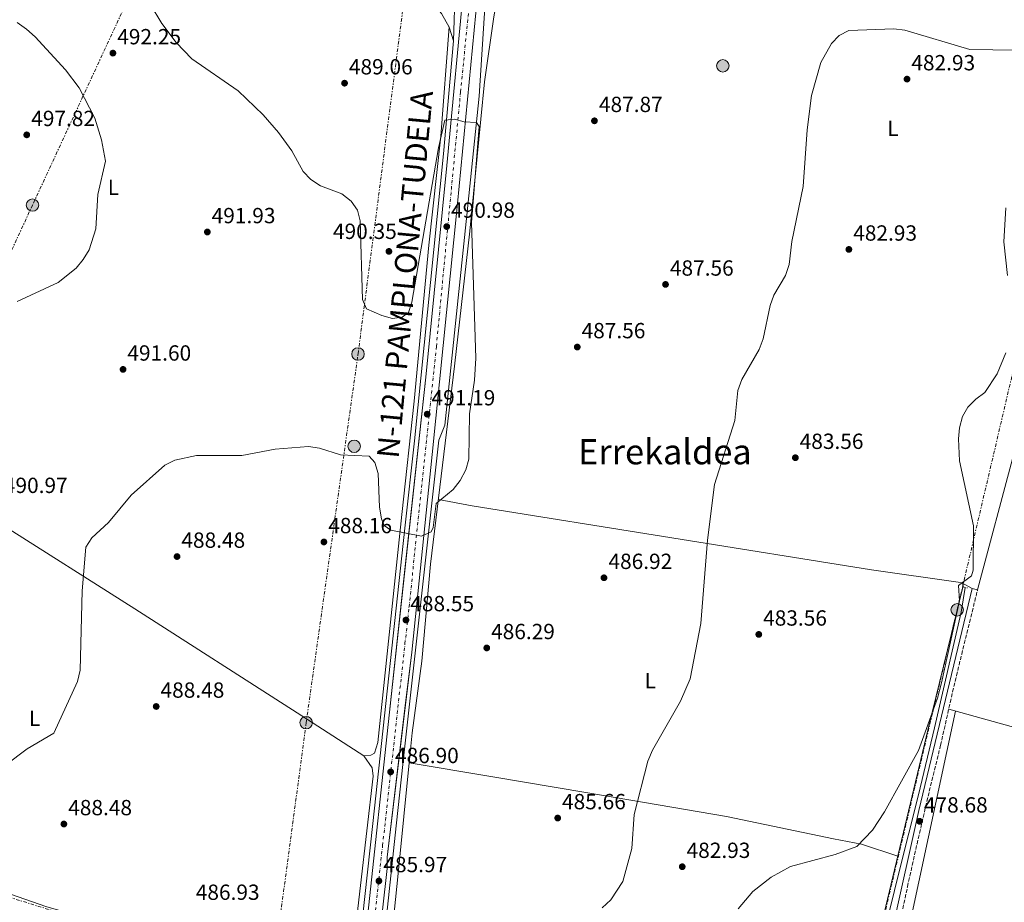
# Model space of a CAD drawing. Units: metres. Extents: x 610860 to 614308, y 4729322 to 4731688.
# Drawn here: x 611629 to 612079, y 4729883 to 4730287 of the extents above; entities that cross this region are included whole.
import ezdxf
from ezdxf.enums import TextEntityAlignment as Align

# ---------------------------------------------------------------- set-up
doc = ezdxf.new("R2010")
doc.units = ezdxf.units.M
doc.header["$MEASUREMENT"] = 0
for name, pattern in [('DGN Style 2', [1.7399219301090239, 1.043953158065414, -0.6959687720436097]), ('DGN Style 3', [2.435890702152634, 1.739921930109024, -0.6959687720436097]), ('DGN Style 4', [2.7856150101045474, 1.391937544087219, -0.6959687720436097, 0.001739921930109024, -0.6959687720436097]), ('DGN Style 5', [1.217945351076317, 0.5219765790327072, -0.6959687720436097]), ('DGN Style 7', [3.4798438602180486, 1.565929737098122, -0.6959687720436097, 0.5219765790327072, -0.6959687720436097])]:
    doc.linetypes.add(name, pattern=pattern)
for name, color, linetype, lineweight in [('Acequia sin especificar', 4, 'Continuous', 0), ('Camino', 7, 'DGN Style 3', 0), ('Carretera', 9, 'Continuous', 0), ('Cota de punto acotado terreno', 7, 'Continuous', 0), ('Curva de nivel intermedia', 30, 'Continuous', 0), ('Eje de carretera', 7, 'DGN Style 4', 0), ('Etiqueta de uso rústico', 92, 'Continuous', 0), ('Línea blanca (vial)', 7, 'Continuous', 13), ('Línea de asfalto', 7, 'Continuous', 13), ('Línea de cambio de uso (parcela vista)', 92, 'Continuous', 0), ('Línea de pavimento', 1, 'Continuous', 0), ('Línea eléctrica', 6, 'DGN Style 7', 0), ('Margen derecho', 7, 'Continuous', 0), ('Pontón-alcantarilla (pasos de agua)', 1, 'DGN Style 2', 0), ('Poste tendido eléctrico', 7, 'Continuous', 0), ('Punto acotado terreno (símbolo)', 7, 'Continuous', 0), ('Texto de Carretera Interés General', 1, 'Continuous', 0), ('Texto de Área (paraje) menor', 7, 'Continuous', 0), ('Vaguada no vista', 142, 'DGN Style 5', 0)]:
    doc.layers.add(name, color=color, linetype=linetype, lineweight=lineweight)
doc.styles.add('Style-Arial', font='arial.ttf')

# ---------------------------------------------------------------- blocks, each defined once
blk = doc.blocks.new('5PATER')
at = {"layer": 'Vaguada no vista', "linetype": 'Continuous', "lineweight": 0}
h = blk.add_hatch(color=51, dxfattribs=at)
edge = h.paths.add_edge_path()
edge.add_ellipse((0, 0), major_axis=(-0.1095731443231308, -0.1110710700762829), ratio=0.9994222409660317, start_angle=0, end_angle=360)
blk = doc.blocks.new('5PELE')
at = {"layer": 'Pontón-alcantarilla (pasos de agua)', "linetype": 'Continuous', "lineweight": 0}
h = blk.add_hatch(color=9, dxfattribs=at)
edge = h.paths.add_edge_path()
edge.add_arc((-2.000000476837158e-05, 0), 0.2850000000000001, 0, 360)
at = {"layer": 'Pontón-alcantarilla (pasos de agua)', "color": 252, "linetype": 'Continuous', "lineweight": 0}
blk.add_circle((-2.000000476837158e-05, 0), 0.2850000000000001, dxfattribs=at)

msp = doc.modelspace()

# ---------------------------------------------------------------- linework, layer by layer
at = {"layer": 'Acequia sin especificar', "color": 4, "linetype": 'Continuous', "lineweight": 0}
for points in [[(611466.9699999997, 4729988.230000001, 492.4100000000035), (611467.5300000003, 4729999.58, 493.3600000000006), (611481.1799999997, 4730140.189999999, 496.5299999999989), (611481.8200000003, 4730142.060000001, 496.8399999999965), (611482.6299999999, 4730142.74, 496.8399999999965), (611485.2599999999, 4730143, 496.8399999999965), (611486.2800000003, 4730142.83, 496.5299999999989), (611553.6100000005, 4730099.609999999, 493.0399999999936), (611619.7100000001, 4730056.810000001, 491.1399999999995), (611681.7800000003, 4730017.460000001, 488.2899999999936), (611755.9900000002, 4729970.029999999, 485.7599999999948), (611786.4500000002, 4729950.380000001, 485.4400000000023), (611790.3600000005, 4729944.850000001, 485.7599999999948), (611790.7800000003, 4729941.02, 485.7599999999948), (611776.25, 4729816.130000001, 484.8099999999977), (611773.2699999996, 4729800.07, 484.8099999999977)], [(612061.3899999997, 4730027.310000001, 479.3999999999942), (612059.5300000003, 4730016.039999999, 479.7200000000012), (612047.3300000001, 4729963.130000001, 479.0800000000018), (612040.0300000003, 4729932.539999999, 479.0800000000018), (612031.0800000001, 4729897.480000001, 478.1300000000047), (612024.75, 4729871.460000001, 478.1300000000047), (612020.4800000006, 4729853.24, 477.820000000007), (612015.3200000003, 4729830.51, 477.820000000007), (612013.6100000005, 4729823.710000001, 477.820000000007)], [(611466.9699999997, 4729988.230000001, 492.4100000000035), (611478.7000000002, 4729975.640000001, 492.7299999999959), (611518.5700000003, 4729931.930000001, 490.8300000000018), (611530.5099999999, 4729921.380000001, 490.8300000000018), (611537.6900000004, 4729917.720000001, 490.5099999999948), (611556, 4729911.210000001, 489.8800000000047), (611641.1900000004, 4729881.49, 487.3399999999965), (611657.5899999999, 4729876.76, 486.7100000000065), (611671.5300000003, 4729872.289999999, 487.0299999999989), (611679.8200000003, 4729868.630000001, 486.7100000000065), (611695.1900000004, 4729858.76, 486.3899999999995), (611753.2999999998, 4729814.57, 484.8099999999977), (611770.9699999997, 4729799.980000001, 484.8099999999977), (611772.0800000001, 4729799.730000001, 484.8099999999977), (611773.2699999996, 4729800.07, 484.8099999999977)]]:
    msp.add_polyline3d(points, dxfattribs=at)
at = {"layer": 'Camino', "color": 7, "linetype": 'DGN Style 3', "lineweight": 0}
msp.add_polyline3d([(612032.8099999975, 4729880.510000001, 477.8200000000069), (612033.8500000013, 4729885.400000001, 477.9100000000037), (612034.9100000006, 4729890.28, 478.0099999999947), (612034.9699999989, 4729890.600000001, 478.0200000000041), (612036.0399999995, 4729895.480000002, 478.1199999999955), (612037.129999998, 4729900.359999999, 478.229999999996), (612038.2199999989, 4729905.24, 478.3399999999965), (612039.3299999974, 4729910.110000002, 478.449999999997), (612040.4499999996, 4729914.99, 478.5599999999978), (612041.5699999993, 4729919.850000001, 478.6600000000035), (612042.7100000015, 4729924.720000001, 478.7700000000042), (612043.8500000014, 4729929.590000001, 478.8699999999953), (612044.94, 4729934.199999999, 478.9700000000012), (612046.1, 4729939.060000001, 479.0700000000071), (612047.3000000003, 4729943.920000001, 479.1699999999984), (612048.5000000006, 4729948.770000001, 479.2400000000054), (612049.6799999987, 4729953.630000004, 479.2799999999989), (612050.0499999997, 4729955.180000002, 479.2899999999936), (612051.1799999983, 4729960.050000002, 479.2899999999936), (612052.2899999992, 4729964.930000002, 479.2899999999936), (612053.3799999978, 4729969.810000001, 479.2899999999936), (612054.4699999986, 4729974.690000001, 479.2899999999936), (612055.5799999972, 4729979.570000002, 479.2899999999936), (612056.7199999993, 4729984.430000001, 479.2899999999936), (612057.3500000018, 4729987.000000001, 479.2899999999936), (612058.5399999988, 4729991.86, 479.2899999999936), (612059.7300000001, 4729996.710000001, 479.2899999999936), (612060.9299999982, 4730001.57, 479.2899999999936), (612062.1199999995, 4730006.420000001, 479.2899999999936), (612063.3199999998, 4730011.28, 479.2899999999936), (612064.5100000012, 4730016.130000004, 479.2899999999936), (612065.6999999981, 4730020.990000002, 479.2899999999936), (612066.8999999984, 4730025.84, 479.2899999999936), (612066.9899999978, 4730026.2, 479.2899999999936)], dxfattribs=at)
at = {"layer": 'Carretera', "color": 9, "linetype": 'Continuous', "lineweight": 0}
msp.add_polyline3d([(611843.7000000004, 4730353.230000001, 488.4900000000052), (611829.3099999981, 4730202.640000001, 491.0200000000041), (611817.760000001, 4730088, 491.3399999999965), (611808.4099999992, 4729997.75, 488.1699999999983), (611797.1400000015, 4729904.050000001, 485.9600000000065), (611797.0900000001, 4729898.790000002, 485.9600000000065), (611784.8000000011, 4729788.730000001, 486.2700000000041), (611767.4299999992, 4729625.970000001, 488.4900000000052), (611763.7500000001, 4729598.990000002, 488.4900000000052), (611759.6900000012, 4729556.920000001, 488.8099999999977), (611750.660000001, 4729478.880000002, 487.5399999999936), (611744.7499999988, 4729421.06, 486.7599999999948), (611735.4200000014, 4729334.660000001, 486.8399999999965), (611728.7800000008, 4729334.550000002, 486.8399999999965), (611738.1999999998, 4729421.75, 486.7599999999948), (611744.1099999996, 4729479.55, 487.5399999999936), (611749.8200000006, 4729528.210000002, 488.8099999999977), (611755.6499999977, 4729580.529999998, 488.8099999999977), (611788.6700000024, 4729880.92, 485.9600000000065), (611797.64, 4729964.640000001, 487.2200000000012), (611814.8000000018, 4730123.36, 491.6600000000035), (611824.3700000005, 4730220.040000001, 490.7100000000065), (611832.4899999987, 4730305.4, 488.8099999999977)], dxfattribs=at)
at = {"layer": 'Curva de nivel intermedia', "color": 30, "linetype": 'Continuous', "lineweight": 0, "flags": 128}
for points, elevation in [([(611688.8100000008, 4730293.749999999), (611694.1600000019, 4730284.899999999), (611700.7000000019, 4730276.210000002), (611707.8400000011, 4730268.71), (611728.9900000005, 4730254.13), (611740.5599999997, 4730243.180000001), (611747.5500000013, 4730235.180000001), (611753.5400000016, 4730226.699999998), (611758.8300000001, 4730217.259999999), (611762.2000000007, 4730213.57), (611766.6700000011, 4730210.819999999), (611776.3700000017, 4730207.100000001), (611780.7200000014, 4730203.749999999), (611783.6200000005, 4730199.67), (611784.8200000008, 4730194.769999999), (611785.820000002, 4730158.8), (611787.6600000017, 4730154.550000001), (611794.6900000013, 4730151.52), (611799.5900000008, 4730150.149999999), (611804.0099999999, 4730150.689999999), (611806.8600000018, 4730152.87), (611808.5000000002, 4730157.630000001), (611820.6200000016, 4730228.100000001), (611823.5499999997, 4730240.679999999), (611827.8600000015, 4730241.230000001), (611832.3499999996, 4730239.92), (611837.9600000001, 4730239.65), (611839.1800000004, 4730237.84), (611835.650000001, 4730193.970000001)], 490.0000000000001), ([(611628.0400000006, 4730285.430000001), (611632.2699999998, 4730282.249999999), (611636.2700000006, 4730278.849999999), (611650.2000000002, 4730263.75), (611656.3400000003, 4730255.560000001), (611663.5800000001, 4730241.649999999), (611666.5999999997, 4730231.82), (611668.3900000001, 4730221.960000001), (611664.9800000016, 4730206.76), (611664.0000000002, 4730191.17), (611660.9200000003, 4730181.470000001), (611658.3000000005, 4730177.09), (611654.9700000001, 4730173.140000001), (611646.7500000015, 4730166.529999999), (611628.0099999993, 4730157.859999998)], 495), ([(612084.5200000005, 4730272.67), (612063.4100000014, 4730272.99), (612033.7000000015, 4730281.830000001), (612028.7100000003, 4730282.52), (612008.1300000009, 4730281.759999999), (612003.6699999997, 4730279.49), (612000.2699999998, 4730275.809999999), (611995.280000001, 4730267.09), (611991.1500000004, 4730251.939999999), (611989.1299999997, 4730236.309999999), (611987.2800000012, 4730210.41), (611982.0599999998, 4730185.28), (611980.8300000004, 4730174.810000001), (611979.1600000008, 4730169.819999999), (611973.85, 4730160.78), (611972.1400000001, 4730156.079999999), (611968.9800000017, 4730140.829999999), (611967.0999999997, 4730135.92), (611959.2800000011, 4730122.270000001), (611957.4700000006, 4730117.279999999), (611956.0300000012, 4730103.499999999), (611946.7599999995, 4730074.369999998), (611943.540000001, 4730048.829999999), (611940.5400000013, 4730010.859999999), (611935.6700000009, 4729985.449999998), (611931.2000000007, 4729975.369999999), (611918.440000002, 4729952.96), (611916.2899999997, 4729947.949999998), (611910.0300000011, 4729923.550000002), (611908.9400000003, 4729908.050000001), (611904.8700000001, 4729892.88), (611899.3600000005, 4729884.5), (611895.4700000011, 4729880.890000001)], 485.0000000000001), ([(612080.6300000013, 4730169.800000001), (612078.9500000004, 4730185.17), (612079.9400000006, 4730200.62)], 480), ([(611835.650000001, 4730193.970000001), (611837.6200000001, 4730132.08), (611837.0400000013, 4730122.009999999), (611834.7500000002, 4730106.600000001), (611834.4300000007, 4730085.869999998), (611833.1299999997, 4730081.050000001), (611830.4500000019, 4730076.189999999), (611827.3200000006, 4730072.07), (611819.5900000012, 4730065.590000001), (611818.190000002, 4730054.630000001), (611817.3100000013, 4730052.67), (611812.9100000003, 4730050.659999999), (611798.850000001, 4730053.359999999), (611795.8200000002, 4730055.539999999), (611794.5300000004, 4730058.659999999), (611793.6500000019, 4730063.869999999), (611792.9800000014, 4730079.34), (611791.5900000011, 4730084.300000001), (611788.9700000016, 4730087.260000001), (611775.8200000019, 4730087.849999999), (611766.1600000014, 4730090.91), (611761.2199999995, 4730091.670000001), (611745.9700000011, 4730090.4), (611730.6900000013, 4730087.539999997), (611709.9900000015, 4730087.48), (611700.1200000008, 4730085.42), (611695.5099999995, 4730083.159999999), (611680.1100000015, 4730069.430000001), (611669.8200000006, 4730056.939999998), (611662.1400000006, 4730049.939999999), (611659.5000000009, 4730045.689999999), (611657.7000000015, 4730025.699999999), (611656.9000000014, 4729989.429999999), (611655.6000000006, 4729984.259999999), (611644.8800000005, 4729960.74), (611632.6000000006, 4729953.61), (611612.03, 4729938.23)], 490.0000000000001), ([(611957.5800000001, 4729880.390000001), (611964.2099999997, 4729888.390000001), (611972.6299999997, 4729894.840000001), (611981.5600000013, 4729899.82), (612001.9700000008, 4729905.199999998), (612011.7600000009, 4729908.909999998), (612019.0200000008, 4729916.31), (612024.5100000004, 4729924.720000001), (612039.9199999997, 4729952.779999998), (612048.6100000001, 4729976.699999999), (612050.4400000006, 4729983.65), (612058.7000000019, 4730021.159999999), (612058.2900000006, 4730028.23), (612064.1500000014, 4730032.579999999), (612064.9100000013, 4730035.100000001), (612065.1600000015, 4730055.409999999), (612058.7700000012, 4730085.09), (612058.2700000005, 4730095.210000001), (612058.7700000012, 4730100.180000001), (612060.060000001, 4730105.37), (612062.6100000013, 4730109.67), (612066.1400000006, 4730113.300000001), (612070.3600000006, 4730116.390000001), (612075.9100000006, 4730124.92), (612079.9699999997, 4730134.420000001)], 480)]:
    msp.add_lwpolyline(points, dxfattribs=dict(at, elevation=elevation))
at = {"layer": 'Eje de carretera', "color": 7, "linetype": 'DGN Style 4', "lineweight": 0}
msp.add_polyline3d([(611732.1000000017, 4729334.61, 486.8399999999967), (611738.3099999989, 4729390.36, 486.7899999999937), (611746.7199999976, 4729470.620000001, 487.4199999999984), (611754.7199999974, 4729542.460000002, 488.6799999999931), (611760.2600000006, 4729594.170000001, 488.6000000000058), (611764.5299999998, 4729630.690000001, 488.3699999999953), (611773.1499999987, 4729709.900000001, 487.4700000000013), (611783.8099999982, 4729808.010000001, 486.4400000000024), (611795.079999998, 4729909.4, 486.1999999999971), (611805.2999999995, 4730001.591506626, 488.4081000000005), (611807.1599999992, 4730018.37, 488.8099999999977), (611819.6600000005, 4730137.370000001, 491.3600000000006), (611830.729999999, 4730253.710000002, 490.0800000000019), (611843.6299999984, 4730383.740000002, 488.6999999999971)], dxfattribs=at)
at = {"layer": 'Línea blanca (vial)', "color": 7, "linetype": 'Continuous', "lineweight": 13}
for points in [[(611728.7800000003, 4729334.550000002, 486.8399999999967), (611738.1999999994, 4729421.750000001, 486.7599999999948), (611744.1099999992, 4729479.550000001, 487.5399999999937), (611749.8200000002, 4729528.210000004, 488.8099999999977), (611755.6499999971, 4729580.529999999, 488.8099999999977), (611788.6700000019, 4729880.92, 485.9600000000063), (611797.6399999994, 4729964.640000001, 487.2200000000012), (611805.2999999995, 4730035.490536124, 489.2020000000049), (611814.8000000013, 4730123.360000002, 491.6600000000035), (611824.37, 4730220.040000001, 490.7100000000065), (611832.4899999984, 4730305.4, 488.8099999999977), (611837.3099999973, 4730355.600000001, 488.8099999999977), (611842.4400000015, 4730405, 488.8099999999977), (611854.3199999993, 4730504.01, 490.4499999999971), (611855.3699999999, 4730520.7, 490.7100000000065)], [(611735.420000001, 4729334.660000003, 486.8399999999967), (611744.7499999984, 4729421.060000001, 486.7599999999948), (611750.6600000005, 4729478.880000002, 487.5399999999937), (611759.6900000006, 4729556.920000001, 488.8099999999977), (611763.7499999997, 4729598.990000002, 488.4900000000052), (611767.4299999988, 4729625.970000001, 488.4900000000052), (611784.8000000007, 4729788.730000002, 486.2700000000041), (611797.0899999996, 4729898.790000002, 485.9600000000063), (611797.1400000011, 4729904.050000002, 485.9600000000063), (611805.2999999995, 4729971.893123339, 487.5601000000025), (611808.4099999988, 4729997.75, 488.1699999999984), (611817.7600000006, 4730088, 491.3399999999967), (611829.3099999975, 4730202.640000001, 491.020000000004), (611843.6999999998, 4730353.230000001, 488.4900000000052)]]:
    msp.add_polyline3d(points, dxfattribs=at)
at = {"layer": 'Línea de asfalto', "color": 7, "linetype": 'Continuous', "lineweight": 13, "extrusion": (0.001107915162295567, 0.03960383301460416, 0.9992148462340542), "elevation": 188504.0067672096, "flags": 128}
msp.add_lwpolyline([(-479310.7723257047, -4741790.856872008), (-479310.7723257046, -4741814.835068355)], dxfattribs=at)
at = {"layer": 'Línea de asfalto', "color": 7, "linetype": 'Continuous', "lineweight": 13}
for points in [[(611782.4400000003, 4729734.83, 486.8300000000018), (611785.7699999985, 4729776.210000004, 486.2700000000041), (611796.0300000003, 4729869.810000001, 485.6399999999995), (611801.2699999994, 4729918.359999999, 485.9600000000063), (611805.2999999995, 4729954.69184143, 487.0031000000017), (611820.8200000006, 4730094.609999999, 491.020000000004), (611823.4800000006, 4730101.350000001, 491.020000000004), (611833.5799999969, 4730197.340000001, 490.7100000000065), (611839.2499999997, 4730251.74, 489.7599999999947), (611842.01, 4730294.570000002, 488.929999999993)], [(611764.0200000001, 4729696.000000001, 487.3399999999965), (611765.3000000009, 4729716.110000002, 487.2200000000012), (611770.3799999993, 4729763.28, 486.5899999999965), (611772.1400000006, 4729774.910000003, 486.2700000000041), (611775.0599999975, 4729777.67, 486.2700000000041), (611790.61, 4729919.4, 486.2700000000041), (611805.2999999995, 4730054.41361199, 490.1858000000067), (611809.629999999, 4730094.210000002, 491.3399999999967), (611822.8900000004, 4730225.360000002, 490.3899999999994), (611827.5399999997, 4730276.940000001, 489.4400000000023)]]:
    msp.add_polyline3d(points, dxfattribs=at)
at = {"layer": 'Línea de cambio de uso (parcela vista)', "color": 92, "linetype": 'Continuous', "lineweight": 0, "extrusion": (0.1060842140791036, -0.05657824962482468, 0.9927462118752255), "elevation": -202210.4413128855, "flags": 128}
msp.add_lwpolyline([(4461583.383232312, 1673672.432808724), (4461583.383232312, 1673672.403697557)], dxfattribs=at)
at = {"layer": 'Línea de cambio de uso (parcela vista)', "color": 92, "linetype": 'Continuous', "lineweight": 0, "extrusion": (-0.06258503770024937, -0.2491195234738692, 0.9664484342582437), "elevation": -1216184.594942441, "flags": 128}
msp.add_lwpolyline([(-558874.691031136, 4577810.377113854), (-558874.7258143304, 4577810.445633481), (-558874.9572904841, 4577810.44563348)], dxfattribs=at)
at = {"layer": 'Línea de cambio de uso (parcela vista)', "color": 92, "linetype": 'Continuous', "lineweight": 0, "extrusion": (0.107257232228889, -0.05719499584993746, 0.9925848168213757), "elevation": -204409.7892427823, "flags": 128}
msp.add_lwpolyline([(4461691.840193165, 1673116.022344194), (4461691.840193165, 1673115.745923898)], dxfattribs=at)
at = {"layer": 'Línea de cambio de uso (parcela vista)', "color": 92, "linetype": 'Continuous', "lineweight": 0, "extrusion": (0.2440209049919961, -0.06524699896117658, 0.967572543561178), "elevation": -158798.1384396881, "flags": 128}
msp.add_lwpolyline([(4727391.646475035, 610175.4141956193), (4727448.35458983, 610176.7602329291), (4727546.840331297, 610181.7880781749)], dxfattribs=at)
at = {"layer": 'Línea de cambio de uso (parcela vista)', "color": 92, "linetype": 'Continuous', "lineweight": 0, "extrusion": (0.05234688132661204, -0.0146106298108176, 0.9985220746242462), "elevation": -36590.17609898873, "flags": 128}
msp.add_lwpolyline([(4720384.10290292, 681027.8298285928), (4720384.10290292, 681085.4220207721)], dxfattribs=at)
at = {"layer": 'Línea de cambio de uso (parcela vista)', "color": 92, "linetype": 'Continuous', "lineweight": 0, "extrusion": (0.01596231751029419, -0.002616773444164608, 0.9998691698999637), "elevation": -2125.282328525778, "flags": 128}
msp.add_lwpolyline([(4766617.793020821, 161425.7811710031), (4766617.793020822, 161425.7873532355)], dxfattribs=at)
at = {"layer": 'Línea de cambio de uso (parcela vista)', "color": 92, "linetype": 'Continuous', "lineweight": 0}
for points in [[(611889.3700000001, 4730367.100000001, 487.3675999999978), (611887.8499999996, 4730364.039999999, 487.2200000000012), (611875.6699999999, 4730351.609999999, 487.2200000000012), (611872.8099999996, 4730347.5, 487.2200000000012), (611862.9000000004, 4730323.680000001, 487.5399999999936), (611858.9600000001, 4730309.180000001, 487.5399999999936), (611856.2400000002, 4730304.99, 487.7200000000012), (611849.1299999999, 4730297.5, 487.8500000000058), (611846.8300000001, 4730293.050000001, 487.8500000000058), (611845.8899999997, 4730287.890000001, 487.8800000000047), (611841.7000000002, 4730258.199999999, 488.679999999993), (611834.9500000002, 4730189.980000001, 490.2599999999948), (611827.9299999997, 4730128.42, 490.3800000000047), (611817.0099999999, 4730037.880000001, 488.3699999999953), (611812.9699999997, 4729993.550000001, 487.5399999999936), (611808.5899999999, 4729960.789999999, 486.429999999993), (611807.2361000003, 4729947.108999999, 486.1203999999998)], [(611786.4500000002, 4729950.380000001, 486.4700000000012), (611789.7699999996, 4729950.67, 486.4700000000012), (611791.4299999997, 4729951.560000001, 486.4700000000012), (611792.8700000001, 4729956.430000001, 486.4700000000012), (611803.8899999997, 4730060.630000001, 489.9400000000023), (611809.5199999996, 4730112.350000001, 490.8800000000047), (611816.2199999997, 4730183.67, 490.5899999999965), (611821.6299999999, 4730233.380000001, 489.929999999993), (611825.4299999997, 4730283.4, 489)], [(612060.0376000004, 4730029.177300001, 479.902900000001), (612064.4600000001, 4730026.82, 479.2899999999936), (612066.9900000002, 4730026.199999999, 479.2899999999936), (612100.1200000001, 4730150.42, 478.6600000000035), (612110, 4730194.810000001, 479.1999999999971), (612111.8300000001, 4730200.02, 479.3099999999977)], [(612059.7955, 4730029.306399999, 479.9400000000023), (612058.1100000005, 4730029.730000001, 479.9400000000023), (612018.5300000003, 4730035.369999999, 481.4900000000052), (611836.0700000003, 4730064.560000001, 488.1699999999983), (611820.5899999999, 4730067.4, 489.2599999999948)], [(611807.2361000003, 4729947.108999999, 486.1203999999998), (611802.3799999999, 4729898.039999999, 485.0099999999948), (611793.0999999996, 4729807.26, 484.6900000000023), (611793.25, 4729806.039999999, 484.6900000000023), (611794.0499999998, 4729804.980000001, 484.6900000000023), (611799.8399999999, 4729804.710000001, 484.3699999999953), (611865.6799999997, 4729819.960000001, 482.8899999999995), (611947.8600000005, 4729841.16, 480.25), (611952.4299999997, 4729841.16, 480.25), (611962.1900000004, 4729839.32, 480.0099999999948), (611995.9600000001, 4729828.91, 478.3800000000047), (612004.6399999997, 4729827.949999999, 478.0399999999936), (612008.3099999996, 4729828.689999999, 478.3500000000058), (612009.7999999998, 4729829.49, 478.3500000000058), (612011.1799999997, 4729830.869999999, 478.0399999999936), (612013.2000000002, 4729835.470000001, 478.0200000000041), (612021.79, 4729868.220000001, 478.2899999999936), (612044.2800000003, 4729962.09, 480.3500000000058), (612060.3399999999, 4730027.930000001, 479.6199999999953), (612060.0376000004, 4730029.177300001, 479.9223999999958)], [(612030.4800000006, 4729904.5, 479.0800000000018), (612013.9600000001, 4729909.980000001, 479.3300000000018), (612001.2199999997, 4729912.480000001, 480.6699999999983), (611952.3099999996, 4729922.640000001, 482.9100000000035), (611888.8899999997, 4729933.359999999, 485.5599999999977), (611844.5300000003, 4729940.960000001, 485.3300000000018), (611807.2361000003, 4729947.108999999, 486.1199000000051)]]:
    msp.add_polyline3d(points, dxfattribs=at)
at = {"layer": 'Línea de pavimento', "color": 1, "linetype": 'Continuous', "lineweight": 0}
msp.add_polyline3d([(611827.54, 4730276.939999999, 489.320000000007), (611825.5499999998, 4730283.189999999, 489), (611822.0300000003, 4730289.4, 488.6900000000023), (611812.3399999999, 4730301.09, 489.320000000007), (611788.1399999997, 4730332.390000001, 489), (611790.2400000002, 4730343.710000001, 489)], dxfattribs=at)
at = {"layer": 'Línea eléctrica', "color": 6, "linetype": 'DGN Style 7', "lineweight": 0, "extrusion": (-0.0602070662002837, -0.2490870505803937, 0.9666078576199943), "elevation": -1214505.631535888, "flags": 128}
msp.add_lwpolyline([(-516863.2399244667, 4583006.954927524), (-516768.2639303356, 4582995.20904998), (-516691.0528933426, 4582990.058033914)], dxfattribs=at)
at = {"layer": 'Línea eléctrica', "color": 6, "linetype": 'DGN Style 7', "lineweight": 0}
for points in [[(611898.1900000018, 4729337.31, 483.9199999999983), (611901.1900000015, 4729350.11, 482.5899999999965), (611943.6700000011, 4729527.060000001, 478.9400000000023), (611990.3206752862, 4729731.048860494, 478.4015999999974), (612011.2600000007, 4729822.609999999, 478.1600000000035), (612057.6499999975, 4730017.010000001, 480), (612102.4499999994, 4730208.119999998, 479.5200000000041), (612145.0599999987, 4730391.899999999, 483.3800000000047), (612192.9499999996, 4730595.060000001, 480.5899999999965), (612225.0500000013, 4730732.259999999, 485.8699999999953), (612215.2899999982, 4730849.98, 485.3899999999995), (612206.6499999991, 4730957.300000002, 483.2700000000041), (612195.8399999997, 4731085.070000002, 480.8699999999953), (612184.4499999993, 4731218.199999999, 472.7400000000052), (612173.9100000004, 4731359.350000001, 468.5899999999965), (612162.949999999, 4731495.359999999, 465.8000000000029), (612155.1299999983, 4731632.109999999, 462.5599999999977), (612153.6000000016, 4731655.409999999, 462.1399999999995)], [(611906.8900000012, 4731574.619999998, 467.9700000000012), (611880.9299999997, 4731425.259999999, 471.6399999999995), (611870.6700000024, 4731247.730000001, 486.1600000000035), (611861.1100000002, 4731091.02, 492.6300000000047), (611852.0300000008, 4730932.399999999, 491.2799999999989), (611843.5500000007, 4730784.140000001, 495.9199999999983), (611834.8400000001, 4730631.359999998, 495.320000000007), (611749.1900000024, 4730452.01, 489.4199999999983), (611696.23, 4730333.699999999, 489.2400000000052), (611635.0700000008, 4730201.949999999, 497.570000000007), (611560.3900000012, 4730040.2, 492.2799999999989), (611483.3600000001, 4729875.53, 493.5299999999989), (611410.460000002, 4729718.2, 499.8300000000018), (611353.1799999988, 4729594.74, 510.6499999999942), (611276.350000001, 4729430.890000001, 502.5), (611227.3700000015, 4729326.380000002, 498.5200000000041)], [(611674.2600000025, 4729333.659999999, 485.9400000000023), (611682.9999999999, 4729396.880000002, 488.8500000000058), (611702.6900000017, 4729552.83, 489.9400000000023), (611718.5300000003, 4729659.390000001, 488.0500000000029), (611736.0899999999, 4729785.81, 485.9799999999959), (611742.8677846792, 4729836.411076305, 486.2222000000039), (611760.1600000005, 4729965.51, 486.8399999999965), (611783.8500000011, 4730133.900000001, 490.3600000000006), (611806.4100000008, 4730307.449999999, 489.1600000000035), (611823.8299999974, 4730439.59, 488.6399999999995), (611851.149999998, 4730625.29, 495.0599999999977), (611857.9699999997, 4730745.51, 496.0399999999936), (611869.1400000012, 4730929.939999999, 492.0599999999977), (611877.140000001, 4731068.490000002, 492.4600000000065), (611887.4499999996, 4731244.580000001, 486.0500000000029), (611897.3400000002, 4731415.050000001, 471.4900000000052), (611906.8900000012, 4731574.619999998, 467.9700000000012)]]:
    msp.add_polyline3d(points, dxfattribs=at)
at = {"layer": 'Margen derecho', "color": 7, "linetype": 'Continuous', "lineweight": 0}
msp.add_polyline3d([(611847.5899999992, 4729533.050000002, 481.4199999999983), (611852.8700000008, 4729532.380000001, 480.979999999996), (611854.6299999978, 4729532.650000001, 480.6699999999983), (611855.7899999977, 4729533.180000002, 480.6699999999983), (611857.9200000024, 4729534.880000004, 480.6699999999983), (611859.2999999992, 4729537.850000001, 480.6699999999983), (611860.2100000011, 4729542.740000002, 480.6699999999983), (611863.0599999988, 4729570.060000001, 480.4700000000012), (611868.839999999, 4729595.95, 480.2400000000054), (611873.8500000002, 4729608.449999999, 479.9199999999983), (611879.0300000014, 4729616.890000002, 479.9199999999983), (611887.6200000012, 4729625.630000001, 479.9199999999983), (611906.3500000021, 4729640.510000001, 480.270000000004), (611936.7600000016, 4729663.610000002, 479.6000000000058), (611946.449999999, 4729672.5, 479.2899999999936), (611954.2399999986, 4729682.160000001, 479.2899999999936), (611961.5299999998, 4729693.779999999, 479.2899999999936), (611965.8000000011, 4729702.61, 479.0800000000017), (611991.8099999975, 4729764.270000001, 478.6499999999942), (612012.9299999999, 4729811.590000001, 477.8300000000018), (612020.4200000024, 4729836.02, 478.0200000000041), (612028.1700000016, 4729871.279999999, 477.6999999999972), (612040.1700000024, 4729925.310000001, 478.7700000000042), (612064.4599999997, 4730026.820000002, 479.2899999999936)], dxfattribs=at)
at = {"layer": 'Pontón-alcantarilla (pasos de agua)', "color": 1, "linetype": 'DGN Style 2', "lineweight": 0, "elevation": 479.7200000000012, "flags": 128}
msp.add_lwpolyline([(612060.4400000004, 4730027.51), (612062.4600000001, 4730027.08)], dxfattribs=at)

# ---------------------------------------------------------------- block references
at = {"layer": 'Poste tendido eléctrico', "color": 7, "linetype": 'Continuous', "lineweight": 0, "xscale": 10, "yscale": 10, "zscale": 10}
for p in [(611950.5799999977, 4730265.59, 487.429999999993), (611635.0700000008, 4730201.949999999, 497.570000000007), (611783.8500000011, 4730133.900000001, 490.3600000000006), (611782.0699999997, 4730091.770000001, 490.1399999999995), (612057.6499999975, 4730017.010000001, 480), (611760.1600000005, 4729965.51, 486.8399999999965)]:
    msp.add_blockref('5PELE', p, dxfattribs=at)
at = {"layer": 'Punto acotado terreno (símbolo)', "color": 7, "linetype": 'Continuous', "lineweight": 0, "xscale": 10, "yscale": 10, "zscale": 10}
for p in [(611671.8199999989, 4730271.380000001, 492.2400000000057), (611777.6900000006, 4730257.640000002, 489.0599999999982), (612034.7499999999, 4730259.500000001, 482.9299999999935), (611891.8900000004, 4730240.450000001, 487.8699999999953), (611632.4400000017, 4730234.040000003, 497.820000000007), (611714.9800000002, 4730189.650000002, 491.929999999993), (611824.3900000001, 4730192.130000001, 490.9799999999964), (611797.9600000014, 4730180.790000002, 490.339999999997), (612008.1800000002, 4730181.690000001, 482.9299999999935), (611924.3799999988, 4730165.699999999, 487.5599999999982), (611884.0399999982, 4730137.100000001, 487.5599999999982), (611676.449999998, 4730126.880000001, 491.6000000000063), (611815.4499999996, 4730106.430000001, 491.179999999993), (611983.7099999995, 4730086.540000001, 483.5599999999977), (611768.2499999991, 4730048.040000002, 488.1600000000039), (611701.1299999988, 4730041.380000001, 488.4799999999964), (611896.249999999, 4730031.689999999, 486.9199999999987), (611805.7399999975, 4730012.380000002, 488.5500000000029), (611966.9999999992, 4730005.810000001, 483.5599999999977), (611842.6799999984, 4729999.630000004, 486.2899999999936), (611691.6000000003, 4729972.880000002, 488.4799999999964), (611798.7500000005, 4729943, 486.8999999999946), (611649.409999999, 4729919.190000001, 488.4799999999964), (611875.1000000021, 4729921.92, 485.6600000000039), (612040.4899999974, 4729920.430000001, 478.6799999999935), (611932.010000002, 4729899.680000001, 482.9299999999935), (611793.3799999993, 4729893.180000001, 485.9700000000016)]:
    msp.add_blockref('5PATER', p, dxfattribs=at)

# ---------------------------------------------------------------- texts
at = {"layer": 'Cota de punto acotado terreno', "color": 7, "linetype": 'Continuous', "lineweight": 0, "style": 'Style-Arial'}
for s, p in [('492.25', (611673.7999999998, 4730275.380000004, 492.2400000000052)), ('489.06', (611779.6700000013, 4730261.640000001, 489.0599999999977)), ('482.93', (612036.7300000006, 4730263.499999999, 482.929999999993)), ('487.87', (611893.9400000006, 4730244.449999999, 487.8699999999953)), ('497.82', (611634.4899999974, 4730238.040000001, 497.820000000007)), ('490.98', (611826.370000001, 4730196.130000001, 490.9799999999959)), ('491.93', (611716.9600000011, 4730193.65, 491.929999999993)), ('490.35', (611772.3900000014, 4730186.460000002, 490.3399999999965)), ('482.93', (612010.160000001, 4730185.690000001, 482.929999999993)), ('487.56', (611926.3700000008, 4730169.7, 487.5599999999977)), ('487.56', (611886.0199999991, 4730141.099999999, 487.5599999999977)), ('491.60', (611678.4299999989, 4730130.880000002, 491.6000000000058)), ('491.19', (611817.4300000003, 4730110.430000001, 491.179999999993)), ('483.56', (611985.6900000025, 4730090.540000001, 483.5599999999977)), ('490.97', (611621.9899999984, 4730070.399999999, 490.9700000000012)), ('488.16', (611770.239999999, 4730052.04, 488.1600000000035)), ('488.48', (611703.1200000008, 4730045.380000002, 488.4799999999959)), ('486.92', (611898.3000000013, 4730035.689999999, 486.9199999999983)), ('488.55', (611807.7299999996, 4730016.38, 488.5500000000029)), ('483.56', (611968.98, 4730009.810000001, 483.5599999999977)), ('486.29', (611844.6599999992, 4730003.630000001, 486.2899999999936)), ('488.48', (611693.5900000001, 4729976.88, 488.4799999999959)), ('486.90', (611800.7300000013, 4729947, 486.8999999999942)), ('488.48', (611651.3999999987, 4729923.189999999, 488.4799999999959)), ('485.66', (611877.0799999983, 4729925.920000001, 485.6600000000035)), ('478.68', (612042.4799999995, 4729924.429999999, 478.679999999993)), ('482.93', (611933.9999999994, 4729903.680000001, 482.929999999993)), ('485.97', (611795.4299999994, 4729897.180000001, 485.9700000000012)), ('486.93', (611709.6900000023, 4729884.529999998, 486.929999999993))]:
    msp.add_text(s, height=7.000000000000002, dxfattribs=at).set_placement(p)
at = {"layer": 'Etiqueta de uso rústico', "color": 92, "linetype": 'Continuous', "lineweight": 0, "style": 'Style-Arial'}
for p in [(612028.3014203805, 4730236.990010002, 482.6000000000058), (611672.0514203784, 4730210.010010001, 494.6999999999971), (611917.4214203799, 4729984.750010001, 485.5299999999989), (611636.0114203807, 4729967.490010001, 490.1300000000047)]:
    msp.add_text('L', height=7.000000000000002, dxfattribs=at).set_placement(p, align=Align.MIDDLE_CENTER)
at = {"layer": 'Texto de Carretera Interés General', "color": 1, "linetype": 'Continuous', "lineweight": 0, "style": 'Style-Arial'}
msp.add_text('N-121 PAMPLONA-TUDELA', height=10, rotation=84.62917000000002, dxfattribs=at).set_placement((611805.2655381378, 4730170.330366259, 490.0399999999936), align=Align.MIDDLE_CENTER)
at = {"layer": 'Texto de Área (paraje) menor', "color": 7, "linetype": 'Continuous', "lineweight": 0, "style": 'Style-Arial'}
msp.add_text('Errekaldea', height=11.5, dxfattribs=at).set_placement((611924.097544526, 4730089.260009999, 485.929999999993), align=Align.MIDDLE_CENTER)

doc.saveas('drawing.dxf')
